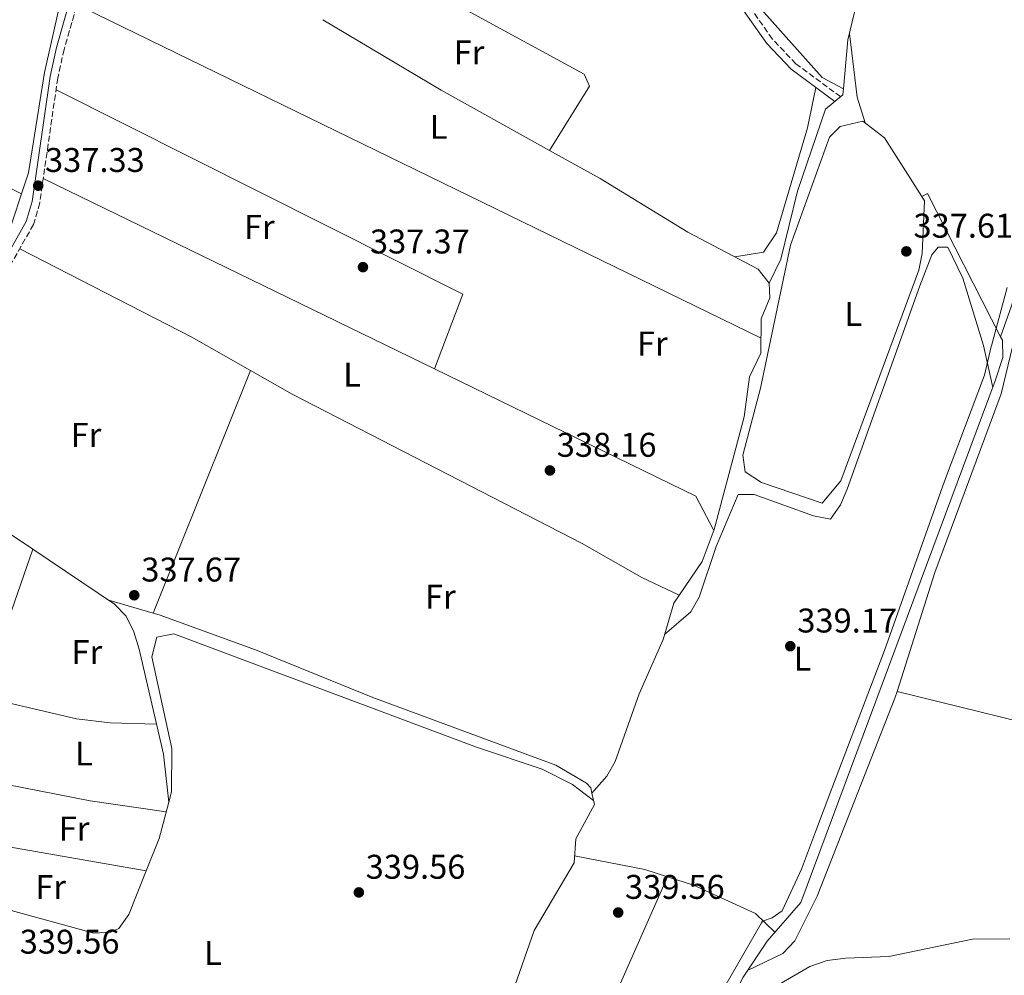
# Model space of a CAD drawing. Units: metres. Extents: x 608662 to 612148, y 4650619 to 4652985.
# Drawn here: x 611261 to 611549, y 4650918 to 4651197 of the extents above; entities that cross this region are included whole.
import ezdxf
from ezdxf.enums import TextEntityAlignment as Align

# ---------------------------------------------------------------- set-up
doc = ezdxf.new("R2010")
doc.units = ezdxf.units.M
doc.header["$MEASUREMENT"] = 0
doc.linetypes.add('DGN Style 3', pattern=[2.435890702152634, 1.739921930109024, -0.6959687720436097])
for name, color, linetype, lineweight in [('Acequia sin especificar', 4, 'Continuous', 0), ('Camino', 7, 'DGN Style 3', 0), ('Cota de punto acotado terreno', 7, 'Continuous', 0), ('Curva de nivel intermedia', 30, 'Continuous', 0), ('Etiqueta de uso rústico', 92, 'Continuous', 0), ('Límite de municipio', 7, 'Continuous', 0), ('Línea de cambio de uso (parcela vista)', 92, 'Continuous', 0), ('Margen derecho', 7, 'Continuous', 0), ('Punto acotado terreno (símbolo)', 7, 'Continuous', 0)]:
    doc.layers.add(name, color=color, linetype=linetype, lineweight=lineweight)
doc.styles.add('Style-Arial', font='arial.ttf')

# ---------------------------------------------------------------- blocks, each defined once
blk = doc.blocks.new('5PATER')
at = {"layer": 'Punto acotado terreno (símbolo)', "linetype": 'Continuous', "lineweight": 0}
h = blk.add_hatch(color=51, dxfattribs=at)
edge = h.paths.add_edge_path()
edge.add_ellipse((0, 0), major_axis=(-0.1095731443231308, -0.1110710700762829), ratio=0.9994222409660317, start_angle=0, end_angle=360)

msp = doc.modelspace()

# ---------------------------------------------------------------- linework, layer by layer
at = {"layer": 'Acequia sin especificar', "color": 4, "linetype": 'Continuous', "lineweight": 0, "extrusion": (-0.07821821378009103, -0.1272370808297286, 0.9887834122268543), "elevation": -639291.3637442939, "flags": 128}
msp.add_lwpolyline([(-1914951.997098584, 4234545.410073326), (-1914988.207732285, 4234543.803179738), (-1915028.46194075, 4234543.267548542)], dxfattribs=at)
at = {"layer": 'Acequia sin especificar', "color": 4, "linetype": 'Continuous', "lineweight": 0, "extrusion": (-0.005606805735039569, 0.01097781122889009, 0.9999240228087696), "elevation": 47967.7201626876, "flags": 128}
msp.add_lwpolyline([(611540.3595103328, 4650858.160765198), (611518.9565946005, 4650900.063290161)], dxfattribs=at)
at = {"layer": 'Acequia sin especificar', "color": 4, "linetype": 'Continuous', "lineweight": 0}
for points in [[(611502.1500000004, 4651176.949999999, 336.4700000000012), (611503.4699999997, 4651191.24, 336.3899999999995), (611512.9800000006, 4651231.060000001, 335.6399999999995), (611518.25, 4651248.470000001, 335.6999999999971), (611526.0599999996, 4651282.84, 335.570000000007), (611530.4299999997, 4651296.930000001, 335.4700000000012), (611539.2300000006, 4651332.439999999, 335.320000000007), (611540.1699999999, 4651335.689999999, 335.2700000000041), (611543.5300000003, 4651340.050000001, 335.0500000000029), (611546.6299999999, 4651363.680000001, 335.0099999999948), (611551.0199999996, 4651388.84, 334.6600000000035), (611552.7199999997, 4651407.9, 334.679999999993), (611554.6799999997, 4651419.17, 334.5)], [(611548.0800000001, 4651104.49, 337.6300000000047), (611570.4500000002, 4651167.560000001, 336.5899999999965), (611605.9699999997, 4651259.09, 335.429999999993), (611614.2800000003, 4651283.34, 335.2100000000065), (611624.9199999999, 4651326.380000001, 335.070000000007), (611627.7800000003, 4651341.109999999, 334.8999999999942), (611635.4800000006, 4651416.060000001, 333.9100000000035)], [(611502.1500000004, 4651176.949999999, 336.4700000000012), (611495.8799999999, 4651180.230000001, 336.2700000000041), (611470.79, 4651208.5, 335.7200000000012), (611459.7000000002, 4651223.640000001, 335.6000000000058), (611440.4500000002, 4651252.890000001, 335.2700000000041), (611426.9699999997, 4651270.25, 334.9700000000012), (611417.0099999999, 4651281.49, 335.1300000000047), (611412.9100000003, 4651287.289999999, 334.6499999999942), (611422.3700000001, 4651310.060000001, 334.6699999999983), (611431.5, 4651325.029999999, 334.7899999999936), (611434.7599999999, 4651332.859999999, 334.7899999999936), (611444.7999999998, 4651351.609999999, 334.6100000000006)], [(611135, 4650889.630000001, 339.0200000000041), (611142.5, 4650896.189999999, 338.9199999999983), (611156.9500000002, 4650913.24, 338.7400000000052), (611158.7699999996, 4650915.59, 338.7400000000052), (611160.7699999996, 4650920.16, 338.7100000000065), (611170.04, 4650942.210000001, 338.3899999999995), (611171.6900000004, 4650950.49, 338.4100000000035), (611184.25, 4650980.800000001, 338.0399999999936), (611189.6699999999, 4651012.050000001, 337.2200000000012), (611193.4000000004, 4651029.58, 337.2899999999936), (611201.7999999998, 4651046.470000001, 336.8699999999953), (611206.8200000003, 4651058.5, 336.8099999999977), (611212.29, 4651066.880000001, 336.7599999999948), (611224.6399999997, 4651082.539999999, 336.6499999999942), (611235.4699999997, 4651100.74, 336.2799999999988), (611250.6500000004, 4651121.050000001, 336.2700000000041), (611257.25, 4651132.109999999, 336.1000000000058), (611263.9600000001, 4651152.369999999, 335.570000000007), (611268.6399999997, 4651181.710000001, 335.6399999999995), (611273.5800000001, 4651203.869999999, 335.6199999999953), (611279.3300000001, 4651220.310000001, 335.1499999999942), (611292.7000000002, 4651267.369999999, 334.7100000000065), (611299.7100000001, 4651283.869999999, 334.8000000000029)], [(611416.25, 4651158.939999999, 336.179999999993), (611427.9500000002, 4651177.710000001, 336), (611426.3899999997, 4651181.230000001, 336.0099999999948), (611391.9900000002, 4651199.92, 336.0099999999948), (611345.7300000006, 4651227.380000001, 335.7799999999988)], [(611480.4000000004, 4651120.130000001, 336.570000000007), (611483.8499999996, 4651127.180000001, 336.570000000007), (611488.7000000002, 4651147.029999999, 336.5200000000041), (611496.8799999999, 4651171.039999999, 336.4900000000052), (611501.9900000002, 4651175.16, 336.4900000000052), (611502.1500000004, 4651176.949999999, 336.4700000000012)], [(611480.4000000004, 4651120.130000001, 336.570000000007), (611477.2400000002, 4651124.25, 336.5899999999965), (611456.6200000001, 4651135.050000001, 336.4700000000012), (611431.04, 4651150.710000001, 336.2899999999936), (611416.25, 4651158.939999999, 336.179999999993)], [(611428.6500000004, 4650971, 338.6300000000047), (611432.9900000002, 4650975.980000001, 337.9499999999971), (611435.4400000004, 4650980.279999999, 337.6999999999971), (611442.4100000003, 4651000.07, 337.7400000000052), (611449.4199999999, 4651015.930000001, 337.679999999993), (611452.5800000001, 4651026.58, 337.5200000000041), (611460.8700000001, 4651038.77, 337.320000000007), (611464.3700000001, 4651048.15, 337.3300000000018), (611473.0899999999, 4651081.07, 337.179999999993), (611474.7199999997, 4651092.710000001, 336.6300000000047), (611478.0300000003, 4651099.680000001, 336.7299999999959), (611478.1399999997, 4651109.710000001, 336.7100000000065), (611480.6500000004, 4651115.84, 336.6900000000023), (611480.4000000004, 4651120.130000001, 336.570000000007)], [(611416.54, 4650797.230000001, 340.9900000000052), (611421.9900000002, 4650811.82, 340.7799999999988), (611446.8899999997, 4650868.17, 339.7200000000012), (611472.7999999998, 4650917.230000001, 339.570000000007), (611479.8300000001, 4650927.75, 339.5299999999988), (611489.7100000001, 4650939, 339.2799999999988), (611546.5300000003, 4651091.58, 337.7100000000065), (611548.75, 4651098.439999999, 337.6600000000035), (611548.6100000005, 4651103.449999999, 337.6399999999995), (611548.0800000001, 4651104.49, 337.6300000000047)], [(611428.6500000004, 4650971, 338.6300000000047), (611428.2800000003, 4650972.600000001, 338.6399999999995), (611427.0199999996, 4650973.970000001, 338.6600000000035), (611418.0700000003, 4650979.16, 338.4900000000052), (611364.6399999997, 4650998.99, 338.3899999999995), (611330.2599999999, 4651012.949999999, 338.3300000000018), (611302.1200000001, 4651023.15, 337.4400000000023)], [(611405.4600000001, 4650912.689999999, 339.0800000000018), (611411.7599999999, 4650930.84, 338.7200000000012), (611423.4699999997, 4650950.680000001, 338.679999999993), (611423.8899999997, 4650957.640000001, 338.5299999999988), (611429.3899999997, 4650967.710000001, 338.5899999999965), (611428.6500000004, 4650971, 338.6300000000047)]]:
    msp.add_polyline3d(points, dxfattribs=at)
at = {"layer": 'Camino', "color": 7, "linetype": 'DGN Style 3', "lineweight": 0}
for points in [[(611501.3399999995, 4651174.620000001, 336.7700000000041), (611488.2300000001, 4651184.300000002, 336.2299999999959), (611481.3500000002, 4651191.550000003, 336.1300000000048), (611440.6700000021, 4651249.2, 336.0800000000019), (611402.9200000021, 4651297.090000001, 335.3000000000029), (611375.3500000013, 4651336.580000003, 334.6699999999983), (611371.1000000021, 4651345.580000003, 334.6000000000058), (611364.8700000005, 4651362.430000001, 334.4999999999999), (611364.7800000011, 4651367.170000004, 334.5800000000018), (611361.4699999986, 4651376.609999999, 334.4999999999999), (611356.6799999987, 4651385.530000002, 334.270000000004), (611350.9200000007, 4651393.649999999, 334.0399999999936), (611342.989999998, 4651401.930000001, 333.8699999999953), (611332.2100000001, 4651411.61, 333.6699999999983), (611317.0599999977, 4651423.610000002, 333.0599999999977), (611299.3199999993, 4651441.220000001, 332.7100000000065), (611291.0699999993, 4651448.260000003, 332.7799999999988), (611286.1799999987, 4651451.75, 332.8200000000069), (611272.7499999997, 4651457.980000001, 332.8399999999966)], [(611363.6299999978, 4651359.75, 334.4999999999999), (611360.140000001, 4651355.99, 334.3999999999943), (611354.5100000004, 4651352.61, 334.4400000000023), (611342.3399999999, 4651342.460000001, 334.8399999999966), (611329.159999999, 4651326.580000003, 334.9400000000024), (611308.9899999987, 4651291.530000002, 335.3099999999978), (611300.3399999986, 4651274.460000002, 335.3899999999994), (611283.9200000011, 4651222.090000002, 336.179999999993), (611274.3799999993, 4651188.510000003, 336.4600000000063), (611272.5100000005, 4651180.120000003, 336.5800000000017), (611267.230000001, 4651143.580000003, 337.0299999999989), (611265.4200000005, 4651137.309999999, 337.1100000000007), (611254.6799999983, 4651118.350000002, 337.1900000000023), (611227.8400000005, 4651077.640000001, 337.3800000000047), (611216.6399999999, 4651064.989999999, 337.75), (611200.6900000019, 4651032.020000001, 338.1999999999972), (611195.1299999986, 4651017.710000001, 338.4100000000035), (611190.4499999981, 4650987.440000002, 338.7599999999949), (611187.6200000006, 4650977.06, 338.770000000004), (611163.4699999974, 4650915.060000001, 339.1199999999953)]]:
    msp.add_polyline3d(points, dxfattribs=at)
at = {"layer": 'Curva de nivel intermedia', "color": 30, "linetype": 'Continuous', "lineweight": 0, "elevation": 340.0000000000001, "flags": 128}
msp.add_lwpolyline([(611483.4500000012, 4650915.140000001), (611492.3000000004, 4650920.369999999), (611497.3800000009, 4650922.05), (611502.8000000013, 4650922.779999998), (611515.400000001, 4650923.220000001), (611539.8400000005, 4650928.34), (611550.7500000005, 4650928.38)], dxfattribs=at)
at = {"layer": 'Límite de municipio', "color": 7, "linetype": 'Continuous', "lineweight": 0}
for points in [[(611478.2300000006, 4650933.13, 339.7), (611478.5100000016, 4650933.609999999, 339.7), (611481.3000000007, 4650934.539999999, 339.6500000000001), (611484.1999999993, 4650936.609999999, 339.64), (611489.8999999985, 4650948.760000002, 339.43), (611494.0100000016, 4650959.710000001, 339.32), (611498.7699999996, 4650972.399999999, 339.2), (611514.1799999997, 4651012.77, 338.73), (611531.6400000006, 4651062.199999999, 338.13), (611543.3399999999, 4651093.25, 338.2), (611545.3500000016, 4651101.580000003, 338.52), (611545.3999999985, 4651101.789999999, 338.5300000000001), (611550.0300000012, 4651118.890000001, 337.7)], [(611327.6999999993, 4650659.780000002, 342.36), (611343.2100000009, 4650677.449999999, 342.26), (611358.6700000018, 4650693.670000002, 342.37), (611366.129999999, 4650697.580000003, 342.3400000000001), (611371.8000000007, 4650701.969999999, 342.2800000000001), (611375.0599999987, 4650705.960000001, 342.2200000000001), (611378.9499999993, 4650710.080000003, 342.1600000000001), (611384.2699999996, 4650722.480000001, 341.95), (611390.1700000018, 4650739.34, 341.6600000000001), (611396.2199999989, 4650754.420000002, 341.43), (611401.2899999992, 4650766.07, 341.3), (611405.6499999985, 4650776.07, 341.23), (611414.6499999985, 4650797.25, 341.35), (611416.129999999, 4650801.080000003, 341.27), (611419.4699999989, 4650809.260000002, 341.1), (611429.7300000006, 4650833.680000001, 340.86), (611443.2100000009, 4650865.390000001, 340.26), (611450.0399999992, 4650878.57, 340.1), (611464.1799999997, 4650908.760000002, 339.83), (611478.2300000006, 4650933.13, 339.7)]]:
    msp.add_polyline3d(points, dxfattribs=at)
at = {"layer": 'Línea de cambio de uso (parcela vista)', "color": 92, "linetype": 'Continuous', "lineweight": 0, "extrusion": (0.4439821562079498, 0.8945876286734469, 0.0509197367762127), "elevation": 4432264.392759055, "flags": 128}
msp.add_lwpolyline([(1520424.042700459, -225647.3475002972), (1520258.845976718, -225645.8054999353), (1520170.619151433, -225646.7266949567)], dxfattribs=at)
at = {"layer": 'Línea de cambio de uso (parcela vista)', "color": 92, "linetype": 'Continuous', "lineweight": 0, "extrusion": (-0.001478954650960811, 0.0007218001392375726, 0.9999986458479329), "elevation": 2789.538744905311, "flags": 128}
msp.add_lwpolyline([(611477.8992479376, 4651103.228112492), (611275.8489216964, 4651201.838138181)], dxfattribs=at)
at = {"layer": 'Línea de cambio de uso (parcela vista)', "color": 92, "linetype": 'Continuous', "lineweight": 0, "extrusion": (0.1928490483162003, 0.06824102387579743, 0.9788525972912973), "elevation": 435659.3728605415, "flags": 128}
msp.add_lwpolyline([(4180751.67846434, -2082981.898963177), (4180759.564405852, -2082982.192265843), (4180777.86390962, -2082986.445154494)], dxfattribs=at)
at = {"layer": 'Línea de cambio de uso (parcela vista)', "color": 92, "linetype": 'Continuous', "lineweight": 0, "extrusion": (-0.01915042892559633, -0.01334600820321801, 0.9997275354500372), "elevation": -73444.22476042899, "flags": 128}
msp.add_lwpolyline([(-3466435.985342723, 3159988.19798877), (-3466319.05530835, 3160051.602666527), (-3466305.758239064, 3160032.324217209)], dxfattribs=at)
at = {"layer": 'Línea de cambio de uso (parcela vista)', "color": 92, "linetype": 'Continuous', "lineweight": 0, "extrusion": (-0.005042357413544827, 0.002455000258746833, 0.9999842736790633), "elevation": 8673.277928868303, "flags": 128}
msp.add_lwpolyline([(611262.18802048, 4651143.463403482), (611376.590664362, 4651087.764435632)], dxfattribs=at)
at = {"layer": 'Línea de cambio de uso (parcela vista)', "color": 92, "linetype": 'Continuous', "lineweight": 0, "extrusion": (0.1155961974631915, 0.06160831483980257, 0.9913838483022864), "elevation": 357573.5959424913, "flags": 128}
msp.add_lwpolyline([(3816965.375081822, -2703709.337942193), (3816965.375081822, -2703707.432435746)], dxfattribs=at)
at = {"layer": 'Línea de cambio de uso (parcela vista)', "color": 92, "linetype": 'Continuous', "lineweight": 0, "extrusion": (0.1080104554007913, 0.05586743565524557, 0.9925787480887451), "elevation": 326233.4635752389, "flags": 128}
msp.add_lwpolyline([(3850281.696922673, -2660078.948618447), (3850281.696922674, -2660078.94532907)], dxfattribs=at)
at = {"layer": 'Línea de cambio de uso (parcela vista)', "color": 92, "linetype": 'Continuous', "lineweight": 0, "extrusion": (0.1418483883189286, 0.2879690440433931, 0.9470759549286724), "elevation": 1426407.264793754, "flags": 128}
msp.add_lwpolyline([(1506905.181516621, -4207285.588720186), (1506848.605020766, -4207284.529561687), (1506828.982765931, -4207283.34891148)], dxfattribs=at)
at = {"layer": 'Línea de cambio de uso (parcela vista)', "color": 92, "linetype": 'Continuous', "lineweight": 0, "extrusion": (-0.001751144871054771, -0.004369555342419434, 0.9999889201774939), "elevation": -21055.88452787471, "flags": 128}
msp.add_lwpolyline([(611300.0237195746, 4650976.055834427), (611328.4728063731, 4651047.042812107)], dxfattribs=at)
at = {"layer": 'Línea de cambio de uso (parcela vista)', "color": 92, "linetype": 'Continuous', "lineweight": 0, "flags": 128}
for points, elevation in [([(611328.8185000002, 4651094.646199999), (611328.8200000003, 4651094.65)], 337.8600000000006), ([(611265.2087000003, 4651042.346200001), (611265.2100000001, 4651042.350000001)], 337.8000000000029), ([(611517.8300000001, 4651000.77), (611517.8350999998, 4651000.7687)], 338.8500000000058)]:
    msp.add_lwpolyline(points, dxfattribs=dict(at, elevation=elevation))
at = {"layer": 'Línea de cambio de uso (parcela vista)', "color": 92, "linetype": 'Continuous', "lineweight": 0, "extrusion": (-0.05974793562108614, -0.1100090296744561, 0.9921331551657283), "elevation": -547856.3069139675, "flags": 128}
msp.add_lwpolyline([(-1682567.651331804, 4344570.579414221), (-1682482.79564694, 4344574.384919063), (-1682473.411979038, 4344567.99448272)], dxfattribs=at)
at = {"layer": 'Línea de cambio de uso (parcela vista)', "color": 92, "linetype": 'Continuous', "lineweight": 0, "extrusion": (0.02118783333618003, 0.04220463694492803, 0.9988842997759376), "elevation": 209584.3613203551, "flags": 128}
msp.add_lwpolyline([(1540507.885860973, -4425939.54525738), (1540477.210412472, -4425938.909994227), (1540455.631837485, -4425936.174127579)], dxfattribs=at)
at = {"layer": 'Línea de cambio de uso (parcela vista)', "color": 92, "linetype": 'Continuous', "lineweight": 0, "extrusion": (0.03941528923140032, -0.01467960788327644, 0.9991150805023405), "elevation": -43844.7818185336, "flags": 128}
msp.add_lwpolyline([(4571866.759150064, 1049540.061658529), (4571879.825441383, 1049538.732609421), (4571912.593465006, 1049539.445873701)], dxfattribs=at)
at = {"layer": 'Línea de cambio de uso (parcela vista)', "color": 92, "linetype": 'Continuous', "lineweight": 0, "extrusion": (0.03198012896091867, -0.009317487186399163, 0.9994450739206104), "elevation": -23449.07517629602, "flags": 128}
msp.add_lwpolyline([(4636353.854041534, 713710.3209328642), (4636353.854041534, 713723.8064448924)], dxfattribs=at)
at = {"layer": 'Línea de cambio de uso (parcela vista)', "color": 92, "linetype": 'Continuous', "lineweight": 0, "extrusion": (0.03200629713924647, -0.009325720520743873, 0.9994441594607492), "elevation": -23471.37230067006, "flags": 128}
msp.add_lwpolyline([(4636341.325524536, 713789.1464108167), (4636341.325524536, 713790.9701966183)], dxfattribs=at)
at = {"layer": 'Línea de cambio de uso (parcela vista)', "color": 92, "linetype": 'Continuous', "lineweight": 0, "extrusion": (-0.141110243665311, -0.7977230571185482, 0.5862813516343106), "elevation": -3796245.072786357, "flags": 128}
msp.add_lwpolyline([(-208236.4882245627, 2747791.356926724), (-208201.4849020346, 2747790.29533923), (-208179.0390846251, 2747791.542087333)], dxfattribs=at)
at = {"layer": 'Línea de cambio de uso (parcela vista)', "color": 92, "linetype": 'Continuous', "lineweight": 0, "extrusion": (0.00920712420099837, -0.000989136877512148, 0.9999571243169304), "elevation": 1366.766483182676, "flags": 128}
msp.add_lwpolyline([(611269.3482508343, 4650951.93734622), (611273.1189248731, 4650961.357150828), (611275.9584481476, 4650972.017256044)], dxfattribs=at)
at = {"layer": 'Línea de cambio de uso (parcela vista)', "color": 92, "linetype": 'Continuous', "lineweight": 0, "extrusion": (-0.002978971547097836, 0.0005180771497463834, 0.9999954286518458), "elevation": 927.4180158709569, "flags": 128}
msp.add_lwpolyline([(611296.6765827503, 4650948.453892389), (611238.0269067717, 4650958.653693758)], dxfattribs=at)
at = {"layer": 'Línea de cambio de uso (parcela vista)', "color": 92, "linetype": 'Continuous', "lineweight": 0, "extrusion": (-0.0009545231579895303, 0.05067077605087543, 0.998714954999645), "elevation": 235421.9585407143, "flags": 128}
msp.add_lwpolyline([(-698913.0532077259, -4632633.894251806), (-698933.4751754784, -4632629.55326884), (-698940.1017883259, -4632627.242681998)], dxfattribs=at)
at = {"layer": 'Línea de cambio de uso (parcela vista)', "color": 92, "linetype": 'Continuous', "lineweight": 0, "extrusion": (0.4487180504922408, -0.1779296918504629, 0.8757814430098654), "elevation": -552875.629798518, "flags": 128}
msp.add_lwpolyline([(4548836.182166399, 1003789.748842458), (4548781.240059859, 1003792.213894583), (4548674.774530869, 1003793.767629429)], dxfattribs=at)
at = {"layer": 'Línea de cambio de uso (parcela vista)', "color": 92, "linetype": 'Continuous', "lineweight": 0, "extrusion": (0.01577059755879354, 0.03440859836829695, 0.999283411555985), "elevation": 170014.2228323599, "flags": 128}
msp.add_lwpolyline([(1381989.331951418, -4479550.938226881), (1381989.331951418, -4479550.935584911)], dxfattribs=at)
at = {"layer": 'Línea de cambio de uso (parcela vista)', "color": 92, "linetype": 'Continuous', "lineweight": 0}
for points in [[(611470.4299999997, 4651127.82, 336.5500000000029), (611478.7699999996, 4651129.24, 336.5899999999965), (611482.5499999998, 4651134.890000001, 336.570000000007), (611491.6500000004, 4651165.529999999, 336.25), (611494.0800000001, 4651177.380000001, 336.5299999999988)], [(611525.0129000006, 4651145.501499999, 337.3000000000029), (611525.8200000003, 4651144.230000001, 337.3000000000029), (611525.1600000003, 4651128.779999999, 337.3000000000029), (611524.1600000003, 4651123.939999999, 337.3000000000029), (611501.3899999997, 4651062.350000001, 337.320000000007), (611495.8899999997, 4651055.789999999, 337.3399999999965), (611478.2100000001, 4651061.810000001, 337.3800000000047), (611473.3799999999, 4651064.939999999, 337.320000000007), (611472.7400000002, 4651069.859999999, 337.3399999999965), (611477.9400000004, 4651089.470000001, 337.320000000007), (611486.6299999999, 4651131.289999999, 337.2400000000052), (611498.0899999999, 4651162.779999999, 337.320000000007), (611501.1500000004, 4651165.980000001, 337.3000000000029), (611507.7699999996, 4651167.550000001, 337.2799999999988), (611514.1600000003, 4651162.600000001, 337.3000000000029), (611525.0129000006, 4651145.501499999, 337.3000000000029)], [(611449.8499999996, 4651017.359999999, 337.6600000000035), (611457.54, 4651024.060000001, 339.2299999999959), (611459.9400000004, 4651028.369999999, 339.3600000000006), (611464.9299999997, 4651043.15, 338.7299999999959), (611471.3399999999, 4651058.300000001, 338.6999999999971), (611476.04, 4651058.33, 338.6999999999971), (611493.4299999997, 4651052.15, 338.7200000000012), (611498.4000000004, 4651051.09, 338.7200000000012), (611501.2599999999, 4651055.34, 338.7100000000065), (611503.25, 4651059.92, 338.6999999999971), (611524.4299999997, 4651119.33, 338.679999999993), (611527.9500000002, 4651128.42, 338.679999999993), (611529.8099999996, 4651130.710000001, 338.679999999993), (611532.6699999999, 4651130.640000001, 338.6999999999971), (611537.0499999998, 4651121.609999999, 338.679999999993), (611543.04, 4651101.92, 338.8800000000047), (611545.8099999996, 4651089.66, 337.7299999999959)], [(611517.8350999998, 4651000.7687, 338.8491999999969), (611528.8600000005, 4651035.49, 338.1300000000047), (611548.2800000003, 4651087.789999999, 337.8399999999965), (611552.2000000002, 4651104.359999999, 337.679999999993), (611551.75, 4651114.850000001, 337.4600000000065)], [(611328.8185000002, 4651094.646199999, 337.8589999999967), (611341.0499999998, 4651087.730000001, 338.1300000000047), (611425.7599999999, 4651044, 338.0899999999965), (611443.2100000001, 4651034.07, 338.9600000000065), (611454.1699999999, 4651028.91, 337.4799999999959)], [(611265.2087000003, 4651042.346200001, 337.7991999999941), (611289.0800000001, 4651026.32, 337.9700000000012), (611292.5, 4651022.74, 337.9900000000052), (611294.7699999996, 4651018.17, 338), (611296.29, 4651013.15, 338.0099999999948), (611303.4500000002, 4650982.41, 338.1100000000006), (611304.9895000001, 4650968.390100001, 338.8600000000006)], [(611304.9895000001, 4650968.390100001, 338.8644000000059), (611305.7800000003, 4650971.359999999, 338.8600000000006), (611305.8600000005, 4650984.07, 338.8600000000006), (611299.9699999997, 4651010.869999999, 339.0099999999948), (611301.4400000004, 4651016.67, 339.1399999999995), (611306.4199999999, 4651017.59, 339.1300000000047), (611394.9100000003, 4650984.439999999, 339.0599999999977), (611414.1200000001, 4650978.060000001, 339.7400000000052), (611422.9500000002, 4650973.550000001, 339.4700000000012), (611429.1299999999, 4650968.850000001, 338.6100000000006)], [(611474.0800000001, 4650919.16, 339.5599999999977), (611484.4000000004, 4650924.140000001, 339.570000000007), (611487.9699999997, 4650927.850000001, 339.5800000000018), (611494.4900000002, 4650940.930000001, 339.4799999999959), (611517.2100000001, 4650998.800000001, 338.8899999999995), (611517.8350999998, 4651000.7687, 338.8491999999969)], [(611517.8350999998, 4651000.7687, 338.8500000000058), (611554.3300000001, 4650991.75, 338.75), (611578.2300000006, 4650984.529999999, 338.8899999999995), (611657.79, 4650954.310000001, 339.1600000000035), (611705.7400000002, 4650938.5, 337.3699999999953)], [(611256.3299000004, 4650997.819700001, 337.790599999993), (611277.9600000001, 4650992.789999999, 337.679999999993), (611287.8399999999, 4650991.550000001, 337.7799999999988), (611301.4100000003, 4650991.15, 338.0800000000018)], [(611237.2001999998, 4650938.369700001, 339), (611239.0899999999, 4650939.67, 339), (611241.3399999999, 4650940.189999999, 339), (611251.0199999996, 4650938.850000001, 338.9700000000012), (611283.0700000003, 4650930.09, 338.9100000000035), (611288.04, 4650930.34, 338.9199999999983), (611290.3200000003, 4650931.439999999, 338.9199999999983), (611293.25, 4650935.5, 338.9400000000023), (611298.3794, 4650948.3102, 338.9054000000033)], [(611450.7588999998, 4650946.547599999, 338.9670999999944), (611458.3300000001, 4650944.07, 339.1000000000058), (611476.4299999997, 4650935.869999999, 339.8399999999965), (611482.0899999999, 4650930.33, 339.4700000000012)]]:
    msp.add_polyline3d(points, dxfattribs=at)
at = {"layer": 'Margen derecho', "color": 7, "linetype": 'Continuous', "lineweight": 0}
for points in [[(611363.6299999978, 4651359.75, 334.4999999999999), (611369.1599999998, 4651344.77, 334.6000000000058), (611373.5399999986, 4651335.530000002, 334.6699999999983), (611401.2399999968, 4651295.840000002, 335.3000000000029), (611438.9899999968, 4651247.95, 336.0800000000019), (611479.7199999986, 4651190.220000001, 336.1300000000048), (611486.8299999987, 4651182.730000001, 336.2299999999959), (611499.6499999975, 4651173.270000001, 336.7700000000041)], [(611252.7299999992, 4651119.539999999, 337.1900000000023), (611263.2999999993, 4651138.200000001, 337.1100000000007), (611265.0000000005, 4651144.06, 337.0299999999989), (611270.2699999987, 4651180.530000003, 336.5800000000017), (611272.1700000007, 4651189.070000002, 336.4600000000063), (611281.7300000007, 4651222.74, 336.179999999993)]]:
    msp.add_polyline3d(points, dxfattribs=at)

# ---------------------------------------------------------------- block references
at = {"layer": 'Punto acotado terreno (símbolo)', "color": 7, "linetype": 'Continuous', "lineweight": 0, "xscale": 10, "yscale": 10, "zscale": 10}
for p in [(611266.7999999997, 4651148.65, 337.3300000000018), (611520.5300000008, 4651129.440000001, 337.610000000001), (611361.7100000001, 4651124.820000002, 337.3699999999953), (611416.3599999979, 4651065.370000003, 338.1600000000035), (611294.8700000013, 4651028.890000002, 337.6699999999987), (611486.6099999996, 4651013.989999999, 339.1699999999983), (611360.510000002, 4650941.99, 339.5500000000034), (611436.3099999991, 4650936.109999999, 339.5500000000034)]:
    msp.add_blockref('5PATER', p, dxfattribs=at)

# ---------------------------------------------------------------- texts
at = {"layer": 'Cota de punto acotado terreno', "color": 7, "linetype": 'Continuous', "lineweight": 0, "style": 'Style-Arial'}
for s, p in [('337.33', (611268.7899999995, 4651152.649999999, 337.3300000000018)), ('337.61', (611522.61, 4651133.440000001, 337.6100000000006)), ('337.37', (611363.7600000022, 4651128.820000002, 337.3699999999953)), ('338.16', (611418.3500000021, 4651069.370000003, 338.1600000000035)), ('337.67', (611296.9300000004, 4651032.890000001, 337.6699999999983)), ('339.17', (611488.6599999998, 4651017.989999998, 339.1699999999983)), ('339.56', (611362.4999999994, 4650945.989999998, 339.5500000000029)), ('339.56', (611438.3000000011, 4650940.109999998, 339.5500000000029)), ('339.56', (611261.4100000011, 4650924.09, 339.5500000000029))]:
    msp.add_text(s, height=7.000000000000002, dxfattribs=at).set_placement(p)
at = {"layer": 'Etiqueta de uso rústico', "color": 92, "linetype": 'Continuous', "lineweight": 0, "style": 'Style-Arial'}
for s, p in [('Fr', (611392.7336852666, 4651187.610009998, 336.4100000000035)), ('L', (611383.8314203809, 4651165.85001, 336.5099999999948)), ('Fr', (611331.4136852666, 4651136.590009998, 337.1399999999995)), ('L', (611505.0414203779, 4651111.130009997, 337.2799999999988)), ('Fr', (611446.2736852681, 4651102.480009999, 337.1000000000058)), ('L', (611358.5314203807, 4651093.360009999, 337.8699999999953)), ('Fr', (611280.7636852674, 4651075.78001, 337.679999999993)), ('Fr', (611384.3436852657, 4651028.480009998, 338.6399999999995)), ('Fr', (611281.0236852689, 4651012.28001, 337.8300000000018)), ('L', (611490.1914203796, 4651010.380009998, 339.1499999999942)), ('L', (611280.1914203799, 4650982.610009998, 337.7700000000041)), ('Fr', (611277.3036852673, 4650960.67001, 338.6100000000006)), ('Fr', (611270.4236852673, 4650943.60001, 338.9199999999983)), ('L', (611317.8714203807, 4650924.290009998, 339.1900000000023))]:
    msp.add_text(s, height=7.000000000000002, dxfattribs=at).set_placement(p, align=Align.MIDDLE_CENTER)

doc.saveas('drawing.dxf')
